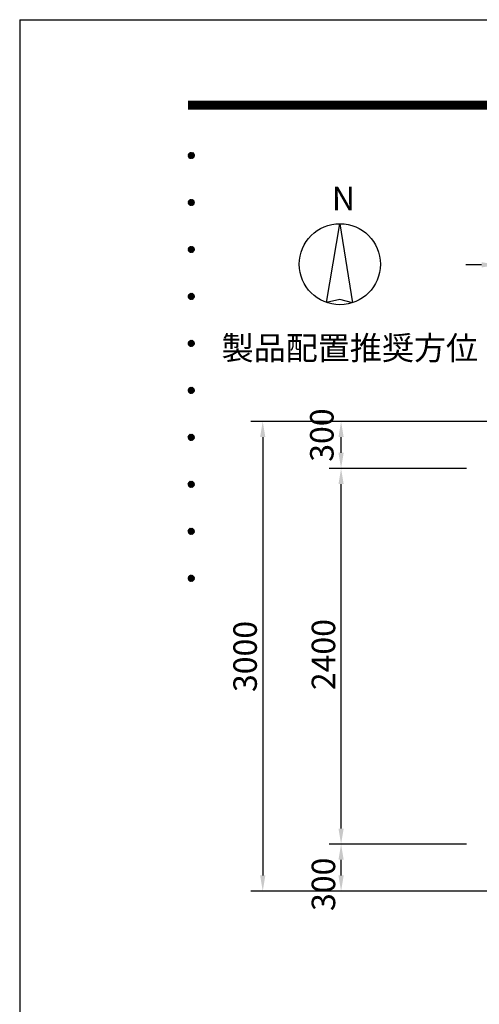
# Model space of a CAD drawing. Extents: x 0 to 21000, y 0 to 14850.
# Drawn here: x 0 to 2933, y 8562 to 14850 of the extents above; entities that cross this region are included whole.
import ezdxf
from ezdxf.enums import TextEntityAlignment as Align

# ---------------------------------------------------------------- set-up
doc = ezdxf.new("R2010")
doc.units = 0
doc.header["$LTSCALE"] = 15
doc.layers.get('0').update_dxf_attribs({"linetype": 'CONTINUOUS'})
doc.layers.get('DEFPOINTS').update_dxf_attribs({"linetype": 'CONTINUOUS'})
for name, color, linetype in [('P_2DIM', 6, 'CONTINUOUS'), ('P_3TEXT', 60, 'CONTINUOUS'), ('P_5DRAWFRAME', 104, 'CONTINUOUS')]:
    doc.layers.add(name, color=color, linetype=linetype)
doc.styles.add('BIGFONT', font='simplex.shx', dxfattribs={"bigfont": 'bigfont.shx'})
doc.dimstyles.new('DIMBIGFONT$0', dxfattribs={"dimscale": 50, "dimtxt": 3, "dimasz": 2, "dimexe": 1.5, "dimexo": 3, "dimgap": 0.75, "dimtad": 1, "dimdec": 1, "dimdsep": 46, "dimtxsty": 'BIGFONT', "dimsah": 1, "dimcen": 0, "dimclrt": 230, "dimadec": 1, "dimazin": 2, "dimtfac": 0.6, "dimtdec": 1, "dimtofl": 0, "dimtmove": 2, "dimatfit": 3, "dimfxl": 0, "dimtvp": 1, "dimtolj": 1, "dimarcsym": 0})

# ---------------------------------------------------------------- blocks, each defined once
blk = doc.blocks.new('*D33')
at = {"layer": 'DEFPOINTS', "color": 0}
for p in [(3131.4, 12284.4), (1550.9, 9284.4), (3131.4, 9284.4)]:
    blk.add_point(p, dxfattribs=at)
at = {"layer": 'P_2DIM', "color": 0, "lineweight": -2}
for p, q in [((2981.4, 12284.4), (1475.9, 12284.4)), ((1550.9, 12184.4), (1550.9, 9384.4)), ((2981.4, 9284.4), (1475.9, 9284.4))]:
    blk.add_line(p, q, dxfattribs=at)
at = {"layer": 'P_2DIM', "color": 0}
for points in [[(1534.3, 12184.4), (1567.6, 12184.4), (1550.9, 12284.4)], [(1534.3, 9384.4), (1567.6, 9384.4), (1550.9, 9284.4)]]:
    blk.add_solid(points, dxfattribs=at)
at = {"layer": 'P_2DIM', "color": 230, "insert": (1363.4, 10556), "char_height": 150, "attachment_point": 1, "rotation": 90, "style": 'BIGFONT'}
blk.add_mtext('\\A1;3000', dxfattribs=at)
blk = doc.blocks.new('*D34')
at = {"layer": 'DEFPOINTS', "color": 0}
for p in [(2050.9, 12284.4), (3131.4, 12284.4), (3000.9, 11984.4)]:
    blk.add_point(p, dxfattribs=at)
at = {"layer": 'P_2DIM', "color": 0, "lineweight": -2}
for p, q in [((2981.4, 12284.4), (1975.9, 12284.4)), ((2050.9, 12084.4), (2050.9, 12184.4)), ((2850.9, 11984.4), (1975.9, 11984.4))]:
    blk.add_line(p, q, dxfattribs=at)
at = {"layer": 'P_2DIM', "color": 0}
for points in [[(2034.3, 12184.4), (2067.6, 12184.4), (2050.9, 12284.4)], [(2034.3, 12084.4), (2067.6, 12084.4), (2050.9, 11984.4)]]:
    blk.add_solid(points, dxfattribs=at)
at = {"layer": 'P_2DIM', "color": 230, "insert": (1853.1, 12026.6), "char_height": 150, "attachment_point": 1, "rotation": 90, "style": 'BIGFONT'}
blk.add_mtext('\\A1;300', dxfattribs=at)
blk = doc.blocks.new('*D35')
at = {"layer": 'DEFPOINTS', "color": 0}
for p in [(2050.9, 11984.4), (3000.9, 11984.4), (3000.9, 9584.4)]:
    blk.add_point(p, dxfattribs=at)
at = {"layer": 'P_2DIM', "color": 0, "lineweight": -2}
for p, q in [((2850.9, 11984.4), (1975.9, 11984.4)), ((2050.9, 9684.4), (2050.9, 11884.4)), ((2850.9, 9584.4), (1975.9, 9584.4))]:
    blk.add_line(p, q, dxfattribs=at)
at = {"layer": 'P_2DIM', "color": 0}
for points in [[(2034.3, 11884.4), (2067.6, 11884.4), (2050.9, 11984.4)], [(2034.3, 9684.4), (2067.6, 9684.4), (2050.9, 9584.4)]]:
    blk.add_solid(points, dxfattribs=at)
at = {"layer": 'P_2DIM', "color": 230, "insert": (1863.4, 10567.9), "char_height": 150, "attachment_point": 1, "rotation": 90, "style": 'BIGFONT'}
blk.add_mtext('\\A1;2400', dxfattribs=at)
blk = doc.blocks.new('*D36')
at = {"layer": 'DEFPOINTS', "color": 0}
for p in [(2050.9, 9584.4), (3000.9, 9584.4), (3131.4, 9284.4)]:
    blk.add_point(p, dxfattribs=at)
at = {"layer": 'P_2DIM', "color": 0, "lineweight": -2}
for p, q in [((2850.9, 9584.4), (1975.9, 9584.4)), ((2050.9, 9384.4), (2050.9, 9484.4)), ((2981.4, 9284.4), (1975.9, 9284.4))]:
    blk.add_line(p, q, dxfattribs=at)
at = {"layer": 'P_2DIM', "color": 0}
for points in [[(2034.3, 9484.4), (2067.6, 9484.4), (2050.9, 9584.4)], [(2034.3, 9384.4), (2067.6, 9384.4), (2050.9, 9284.4)]]:
    blk.add_solid(points, dxfattribs=at)
at = {"layer": 'P_2DIM', "color": 230, "insert": (1863.4, 9157.7), "char_height": 150, "attachment_point": 1, "rotation": 90, "style": 'BIGFONT'}
blk.add_mtext('\\A1;300', dxfattribs=at)
blk = doc.blocks.new('*D30')
at = {"layer": 'DEFPOINTS', "color": 0}
for p in [(3047.9, 13284.4), (3147.9, 12141.2), (3047.9, 12108.9)]:
    blk.add_point(p, dxfattribs=at)
at = {"layer": 'P_2DIM', "color": 0, "lineweight": -2}
for p, q in [((3047.9, 12258.9), (3047.9, 13359.4)), ((3147.9, 12291.2), (3147.9, 13359.4)), ((2947.9, 13284.4), (2847.9, 13284.4)), ((3147.9, 13284.4), (3047.9, 13284.4)), ((3247.9, 13284.4), (3347.9, 13284.4))]:
    blk.add_line(p, q, dxfattribs=at)
at = {"layer": 'P_2DIM', "color": 0}
for points in [[(2947.9, 13301.1), (2947.9, 13267.8), (3047.9, 13284.4)], [(3247.9, 13301.1), (3247.9, 13267.8), (3147.9, 13284.4)]]:
    blk.add_solid(points, dxfattribs=at)
at = {"layer": 'P_2DIM', "color": 230, "insert": (3081.5, 13502.4), "char_height": 150, "attachment_point": 1, "style": 'BIGFONT'}
blk.add_mtext('\\A1;100', dxfattribs=at)
blk = doc.blocks.new('DFP3')
at = {"color": 0}
for p, q in [((21.5, 286.6), (408, 286.6)), ((21.5, 286.55), (408, 286.55)), ((21.5, 286.5), (408, 286.5)), ((21.5, 286.45), (408, 286.45)), ((21.5, 286.4), (408, 286.4)), ((408, 286.35), (21.5, 286.35)), ((21.5, 286.3), (408, 286.3)), ((408, 286.25), (21.5, 286.25)), ((21.5, 286.2), (408, 286.2)), ((408, 286.15), (21.5, 286.15)), ((21.5, 286.1), (408, 286.1)), ((21.5, 286.05), (408, 286.05)), ((21.5, 286), (408, 286)), ((21.5, 285.95), (408, 285.95)), ((21.5, 285.9), (408, 285.9)), ((21.5, 285.85), (408, 285.85)), ((21.5, 285.8), (408, 285.8)), ((21.5, 285.75), (408, 285.75)), ((21.5, 285.7), (408, 285.7)), ((408, 285.65), (21.5, 285.65)), ((21.5, 285.6), (408, 285.6)), ((21.5, 279.65), (21.9, 280.05)), ((21.5, 279.65), (21.9, 279.25)), ((21.51, 279.73), (21.82, 280.04)), ((21.51, 279.58), (21.97, 280.04)), ((21.51, 279.72), (21.97, 279.26)), ((21.51, 279.57), (21.82, 279.26)), ((21.52, 279.53), (22.02, 280.03)), ((21.52, 279.77), (22.02, 279.27)), ((21.54, 279.48), (22.07, 280.01)), ((21.54, 279.82), (22.07, 279.29)), ((21.55, 279.84), (21.71, 280)), ((21.55, 279.46), (21.71, 279.3)), ((21.56, 279.43), (22.12, 279.99)), ((21.56, 279.87), (22.12, 279.31)), ((21.59, 279.39), (22.16, 279.96)), ((21.59, 279.91), (22.16, 279.34)), ((21.63, 279.94), (22.19, 279.38)), ((21.63, 279.36), (22.19, 279.92)), ((21.67, 279.98), (22.23, 279.42)), ((21.67, 279.32), (22.23, 279.88)), ((21.71, 280), (22.25, 279.46)), ((21.71, 279.3), (22.25, 279.84)), ((21.76, 280.03), (22.28, 279.51)), ((21.76, 279.27), (22.28, 279.79)), ((21.82, 280.04), (22.29, 279.57)), ((21.82, 279.26), (22.29, 279.73)), ((21.88, 280.05), (22.3, 279.63)), ((21.88, 279.25), (22.3, 279.67)), ((21.95, 280.05), (22.3, 279.7)), ((21.95, 279.25), (22.3, 279.6)), ((22.05, 280.02), (22.27, 279.8)), ((22.05, 279.28), (22.27, 279.5)), ((21.5, 273.65), (21.9, 274.05)), ((21.5, 273.65), (21.9, 273.25)), ((21.51, 273.73), (21.82, 274.04)), ((21.51, 273.58), (21.97, 274.04)), ((21.51, 273.72), (21.97, 273.26)), ((21.51, 273.57), (21.82, 273.26)), ((21.52, 273.53), (22.02, 274.03)), ((21.52, 273.77), (22.02, 273.27)), ((21.54, 273.48), (22.07, 274.01)), ((21.54, 273.82), (22.07, 273.29)), ((21.55, 273.84), (21.71, 274)), ((21.55, 273.46), (21.71, 273.3)), ((21.56, 273.43), (22.12, 273.99)), ((21.56, 273.87), (22.12, 273.31)), ((21.59, 273.39), (22.16, 273.96)), ((21.59, 273.91), (22.16, 273.34)), ((21.63, 273.94), (22.19, 273.38)), ((21.63, 273.36), (22.19, 273.92)), ((21.67, 273.98), (22.23, 273.42)), ((21.67, 273.32), (22.23, 273.88)), ((21.71, 274), (22.25, 273.46)), ((21.71, 273.3), (22.25, 273.84)), ((21.76, 274.03), (22.28, 273.51)), ((21.76, 273.27), (22.28, 273.79)), ((21.82, 274.04), (22.29, 273.57)), ((21.82, 273.26), (22.29, 273.73)), ((21.88, 274.05), (22.3, 273.63)), ((21.88, 273.25), (22.3, 273.67)), ((21.95, 274.05), (22.3, 273.7)), ((21.95, 273.25), (22.3, 273.6)), ((22.05, 274.02), (22.27, 273.8)), ((22.05, 273.28), (22.27, 273.5)), ((21.5, 267.65), (21.9, 268.05)), ((21.51, 267.73), (21.82, 268.04)), ((21.51, 267.58), (21.97, 268.04)), ((21.52, 267.53), (22.02, 268.03)), ((21.54, 267.48), (22.07, 268.01)), ((21.55, 267.84), (21.71, 268)), ((21.56, 267.43), (22.12, 267.99)), ((21.59, 267.39), (22.16, 267.96)), ((21.59, 267.91), (22.16, 267.34)), ((21.63, 267.94), (22.19, 267.38)), ((21.63, 267.36), (22.19, 267.92)), ((21.67, 267.98), (22.23, 267.42)), ((21.71, 268), (22.25, 267.46)), ((21.76, 268.03), (22.28, 267.51)), ((21.82, 268.04), (22.29, 267.57)), ((21.88, 268.05), (22.3, 267.63)), ((21.95, 268.05), (22.3, 267.7)), ((22.05, 268.02), (22.27, 267.8)), ((21.5, 267.65), (21.9, 267.25)), ((21.51, 267.72), (21.97, 267.26)), ((21.51, 267.57), (21.82, 267.26)), ((21.52, 267.77), (22.02, 267.27)), ((21.54, 267.82), (22.07, 267.29)), ((21.55, 267.46), (21.71, 267.3)), ((21.56, 267.87), (22.12, 267.31)), ((21.67, 267.32), (22.23, 267.88)), ((21.71, 267.3), (22.25, 267.84)), ((21.76, 267.27), (22.28, 267.79)), ((21.82, 267.26), (22.29, 267.73)), ((21.88, 267.25), (22.3, 267.67)), ((21.95, 267.25), (22.3, 267.6)), ((22.05, 267.28), (22.27, 267.5)), ((21.5, 261.65), (21.9, 262.05)), ((21.5, 261.65), (21.9, 261.25)), ((21.51, 261.73), (21.82, 262.04)), ((21.51, 261.58), (21.97, 262.04)), ((21.51, 261.72), (21.97, 261.26)), ((21.52, 261.53), (22.02, 262.03)), ((21.52, 261.77), (22.02, 261.27)), ((21.54, 261.48), (22.07, 262.01)), ((21.54, 261.82), (22.07, 261.29)), ((21.55, 261.84), (21.71, 262)), ((21.56, 261.43), (22.12, 261.99)), ((21.56, 261.87), (22.12, 261.31)), ((21.59, 261.39), (22.16, 261.96)), ((21.59, 261.91), (22.16, 261.34)), ((21.63, 261.94), (22.19, 261.38)), ((21.63, 261.36), (22.19, 261.92)), ((21.67, 261.98), (22.23, 261.42)), ((21.67, 261.32), (22.23, 261.88)), ((21.71, 262), (22.25, 261.46)), ((21.71, 261.3), (22.25, 261.84)), ((21.76, 262.03), (22.28, 261.51)), ((21.76, 261.27), (22.28, 261.79)), ((21.82, 262.04), (22.29, 261.57)), ((21.82, 261.26), (22.29, 261.73)), ((21.88, 262.05), (22.3, 261.63)), ((21.88, 261.25), (22.3, 261.67)), ((21.95, 262.05), (22.3, 261.7)), ((21.95, 261.25), (22.3, 261.6)), ((22.05, 262.02), (22.27, 261.8)), ((21.51, 261.57), (21.82, 261.26)), ((21.55, 261.46), (21.71, 261.3)), ((22.05, 261.28), (22.27, 261.5)), ((21.5, 255.65), (21.9, 256.05)), ((21.5, 255.65), (21.9, 255.25)), ((21.51, 255.73), (21.82, 256.04)), ((21.51, 255.58), (21.97, 256.04)), ((21.51, 255.72), (21.97, 255.26)), ((21.51, 255.57), (21.82, 255.26)), ((21.52, 255.53), (22.02, 256.03)), ((21.52, 255.77), (22.02, 255.27)), ((21.54, 255.48), (22.07, 256.01)), ((21.54, 255.82), (22.07, 255.29)), ((21.55, 255.84), (21.71, 256)), ((21.55, 255.46), (21.71, 255.3)), ((21.56, 255.43), (22.12, 255.99)), ((21.56, 255.87), (22.12, 255.31)), ((21.59, 255.39), (22.16, 255.96)), ((21.59, 255.91), (22.16, 255.34)), ((21.63, 255.94), (22.19, 255.38)), ((21.63, 255.36), (22.19, 255.92)), ((21.67, 255.98), (22.23, 255.42)), ((21.67, 255.32), (22.23, 255.88)), ((21.71, 256), (22.25, 255.46)), ((21.71, 255.3), (22.25, 255.84)), ((21.76, 256.03), (22.28, 255.51)), ((21.76, 255.27), (22.28, 255.79)), ((21.82, 256.04), (22.29, 255.57)), ((21.82, 255.26), (22.29, 255.73)), ((21.88, 256.05), (22.3, 255.63)), ((21.88, 255.25), (22.3, 255.67)), ((21.95, 256.05), (22.3, 255.7)), ((21.95, 255.25), (22.3, 255.6)), ((22.05, 256.02), (22.27, 255.8)), ((22.05, 255.28), (22.27, 255.5)), ((21.5, 249.65), (21.9, 250.05)), ((21.5, 249.65), (21.9, 249.25)), ((21.51, 249.73), (21.82, 250.04)), ((21.51, 249.58), (21.97, 250.04)), ((21.51, 249.72), (21.97, 249.26)), ((21.51, 249.57), (21.82, 249.26)), ((21.52, 249.53), (22.02, 250.03)), ((21.52, 249.77), (22.02, 249.27)), ((21.54, 249.48), (22.07, 250.01)), ((21.54, 249.82), (22.07, 249.29)), ((21.55, 249.84), (21.71, 250)), ((21.55, 249.46), (21.71, 249.3)), ((21.56, 249.43), (22.12, 249.99)), ((21.56, 249.87), (22.12, 249.31)), ((21.59, 249.39), (22.16, 249.96)), ((21.59, 249.91), (22.16, 249.34)), ((21.63, 249.94), (22.19, 249.38)), ((21.63, 249.36), (22.19, 249.92)), ((21.67, 249.98), (22.23, 249.42)), ((21.67, 249.32), (22.23, 249.88)), ((21.71, 250), (22.25, 249.46)), ((21.71, 249.3), (22.25, 249.84)), ((21.76, 250.03), (22.28, 249.51)), ((21.76, 249.27), (22.28, 249.79)), ((21.82, 250.04), (22.29, 249.57)), ((21.82, 249.26), (22.29, 249.73)), ((21.88, 250.05), (22.3, 249.63)), ((21.88, 249.25), (22.3, 249.67)), ((21.95, 250.05), (22.3, 249.7)), ((21.95, 249.25), (22.3, 249.6)), ((22.05, 250.02), (22.27, 249.8)), ((22.05, 249.28), (22.27, 249.5)), ((21.5, 243.65), (21.9, 244.05)), ((21.51, 243.73), (21.82, 244.04)), ((21.51, 243.58), (21.97, 244.04)), ((21.52, 243.53), (22.02, 244.03)), ((21.54, 243.48), (22.07, 244.01)), ((21.55, 243.84), (21.71, 244)), ((21.71, 244), (22.25, 243.46)), ((21.76, 244.03), (22.28, 243.51)), ((21.82, 244.04), (22.29, 243.57)), ((21.88, 244.05), (22.3, 243.63)), ((21.95, 244.05), (22.3, 243.7)), ((22.05, 244.02), (22.27, 243.8)), ((21.5, 243.65), (21.9, 243.25)), ((21.51, 243.72), (21.97, 243.26)), ((21.51, 243.57), (21.82, 243.26)), ((21.52, 243.77), (22.02, 243.27)), ((21.54, 243.82), (22.07, 243.29)), ((21.55, 243.46), (21.71, 243.3)), ((21.56, 243.43), (22.12, 243.99)), ((21.56, 243.87), (22.12, 243.31)), ((21.59, 243.39), (22.16, 243.96)), ((21.59, 243.91), (22.16, 243.34)), ((21.63, 243.94), (22.19, 243.38)), ((21.63, 243.36), (22.19, 243.92)), ((21.67, 243.98), (22.23, 243.42)), ((21.67, 243.32), (22.23, 243.88)), ((21.71, 243.3), (22.25, 243.84)), ((21.76, 243.27), (22.28, 243.79)), ((21.82, 243.26), (22.29, 243.73)), ((21.88, 243.25), (22.3, 243.67)), ((21.95, 243.25), (22.3, 243.6)), ((22.05, 243.28), (22.27, 243.5)), ((21.5, 237.65), (21.9, 238.05)), ((21.51, 237.73), (21.82, 238.04)), ((21.51, 237.58), (21.97, 238.04)), ((21.51, 237.72), (21.97, 237.26)), ((21.52, 237.53), (22.02, 238.03)), ((21.52, 237.77), (22.02, 237.27)), ((21.54, 237.48), (22.07, 238.01)), ((21.54, 237.82), (22.07, 237.29)), ((21.55, 237.84), (21.71, 238)), ((21.56, 237.43), (22.12, 237.99)), ((21.56, 237.87), (22.12, 237.31)), ((21.59, 237.39), (22.16, 237.96)), ((21.59, 237.91), (22.16, 237.34)), ((21.63, 237.94), (22.19, 237.38)), ((21.63, 237.36), (22.19, 237.92)), ((21.67, 237.98), (22.23, 237.42)), ((21.67, 237.32), (22.23, 237.88)), ((21.71, 238), (22.25, 237.46)), ((21.71, 237.3), (22.25, 237.84)), ((21.76, 238.03), (22.28, 237.51)), ((21.76, 237.27), (22.28, 237.79)), ((21.82, 238.04), (22.29, 237.57)), ((21.82, 237.26), (22.29, 237.73)), ((21.88, 238.05), (22.3, 237.63)), ((21.95, 238.05), (22.3, 237.7)), ((22.05, 238.02), (22.27, 237.8)), ((21.5, 237.65), (21.9, 237.25)), ((21.51, 237.57), (21.82, 237.26)), ((21.55, 237.46), (21.71, 237.3)), ((21.88, 237.25), (22.3, 237.67)), ((21.95, 237.25), (22.3, 237.6)), ((22.05, 237.28), (22.27, 237.5)), ((21.5, 231.65), (21.9, 232.05)), ((21.5, 231.65), (21.9, 231.25)), ((21.51, 231.73), (21.82, 232.04)), ((21.51, 231.58), (21.97, 232.04)), ((21.51, 231.72), (21.97, 231.26)), ((21.51, 231.57), (21.82, 231.26)), ((21.52, 231.53), (22.02, 232.03)), ((21.52, 231.77), (22.02, 231.27)), ((21.54, 231.48), (22.07, 232.01)), ((21.54, 231.82), (22.07, 231.29)), ((21.55, 231.84), (21.71, 232)), ((21.55, 231.46), (21.71, 231.3)), ((21.56, 231.43), (22.12, 231.99)), ((21.56, 231.87), (22.12, 231.31)), ((21.59, 231.39), (22.16, 231.96)), ((21.59, 231.91), (22.16, 231.34)), ((21.63, 231.94), (22.19, 231.38)), ((21.63, 231.36), (22.19, 231.92)), ((21.67, 231.98), (22.23, 231.42)), ((21.67, 231.32), (22.23, 231.88)), ((21.71, 232), (22.25, 231.46)), ((21.71, 231.3), (22.25, 231.84)), ((21.76, 232.03), (22.28, 231.51)), ((21.76, 231.27), (22.28, 231.79)), ((21.82, 232.04), (22.29, 231.57)), ((21.82, 231.26), (22.29, 231.73)), ((21.88, 232.05), (22.3, 231.63)), ((21.88, 231.25), (22.3, 231.67)), ((21.95, 232.05), (22.3, 231.7)), ((21.95, 231.25), (22.3, 231.6)), ((22.05, 232.02), (22.27, 231.8)), ((22.05, 231.28), (22.27, 231.5)), ((21.5, 225.65), (21.9, 226.05)), ((21.5, 225.65), (21.9, 225.25)), ((21.51, 225.73), (21.82, 226.04)), ((21.51, 225.58), (21.97, 226.04)), ((21.51, 225.72), (21.97, 225.26)), ((21.51, 225.57), (21.82, 225.26)), ((21.52, 225.53), (22.02, 226.03)), ((21.52, 225.77), (22.02, 225.27)), ((21.54, 225.48), (22.07, 226.01)), ((21.54, 225.82), (22.07, 225.29)), ((21.55, 225.84), (21.71, 226)), ((21.55, 225.46), (21.71, 225.3)), ((21.56, 225.43), (22.12, 225.99)), ((21.56, 225.87), (22.12, 225.31)), ((21.59, 225.39), (22.16, 225.96)), ((21.59, 225.91), (22.16, 225.34)), ((21.63, 225.94), (22.19, 225.38)), ((21.63, 225.36), (22.19, 225.92)), ((21.67, 225.98), (22.23, 225.42)), ((21.67, 225.32), (22.23, 225.88)), ((21.71, 226), (22.25, 225.46)), ((21.71, 225.3), (22.25, 225.84)), ((21.76, 226.03), (22.28, 225.51)), ((21.76, 225.27), (22.28, 225.79)), ((21.82, 226.04), (22.29, 225.57)), ((21.82, 225.26), (22.29, 225.73)), ((21.88, 226.05), (22.3, 225.63)), ((21.88, 225.25), (22.3, 225.67)), ((21.95, 226.05), (22.3, 225.7)), ((21.95, 225.25), (22.3, 225.6)), ((22.05, 226.02), (22.27, 225.8)), ((22.05, 225.28), (22.27, 225.5))]:
    blk.add_line(p, q, dxfattribs=at)
at = {"layer": 'DEFPOINTS', "color": 0}
for q in [(0, 0), (420, 297)]:
    blk.add_line((0, 297), q, dxfattribs=at)
at = {"color": 83, "ltscale": 0.5, "style": 'BIGFONT', "flags": 8}
for tag, p in [('REV04', (26.47, 27.61)), ('REV03', (26.47, 21.7)), ('REV02', (26.47, 15.58)), ('REV01', (26.47, 10.33))]:
    blk.add_attdef(tag, text='', height=2, dxfattribs=at).set_placement(p, align=Align.BOTTOM_LEFT)
for tag, p in [('REVD4', (80.98, 27.61)), ('R4D', (92.67, 27.61)), ('R4C', (101.8, 27.61)), ('R4A', (110.92, 27.61)), ('REVD3', (80.98, 21.7)), ('R3D', (92.67, 21.7)), ('R3C', (101.8, 21.7)), ('R3A', (110.92, 21.7)), ('REVD2', (80.98, 15.58)), ('R2D', (92.67, 15.58)), ('R2C', (101.8, 15.58)), ('R2A', (110.92, 15.58)), ('REVD1', (80.98, 10.33)), ('R1D', (92.67, 10.33)), ('R1C', (101.8, 10.33)), ('R1A', (110.92, 10.33))]:
    blk.add_attdef(tag, text='', height=2, dxfattribs=at).set_placement(p, align=Align.BOTTOM_CENTER)
at = {"color": 83, "style": 'BIGFONT'}
for tag, height, p in [('PROJECT1', 4, (283.38, 25.6)), ('DATE', 3, (344.68, 25.84)), ('SCALE', 3, (379.68, 25.84)), ('PROJECT2', 4, (284.2, 17.84)), ('PROJECT3', 4, (284.2, 10.57)), ('DWGNO', 3, (358.68, 10.57))]:
    blk.add_attdef(tag, text='', height=height, dxfattribs=at).set_placement(p, align=Align.BOTTOM_CENTER)

msp = doc.modelspace()

# ---------------------------------------------------------------- linework, layer by layer
at = {"layer": 'P_2DIM'}
for p, q in [((1957.4, 13044), (2043.48, 13547.22)), ((2043.48, 13547.22), (2123.88, 13042.06)), ((2043.48, 13063.61), (1957.4, 13044)), ((2123.88, 13042.06), (2043.48, 13063.61))]:
    msp.add_line(p, q, dxfattribs=at)
msp.add_circle((2043.48, 13288.24), 258.97, dxfattribs=at)

# ---------------------------------------------------------------- block references
at = {"layer": 'P_5DRAWFRAME', "xscale": 50, "yscale": 50, "zscale": 50}
msp.add_blockref('DFP3', (0, 0), dxfattribs=at)

# ---------------------------------------------------------------- texts
at = {"layer": 'P_3TEXT', "style": 'BIGFONT'}
for s, p in [('N', (1991.86, 13633.13)), ('製品配置推奨方位', (1288.11, 12678.16))]:
    msp.add_text(s, height=150, dxfattribs=at).set_placement(p)

# ---------------------------------------------------------------- dimensions: what is measured, and where the dimension line sits
at = {"layer": 'P_2DIM'}
dim = msp.add_linear_dim(base=(3047.93, 13284.44), p1=(3147.93, 12141.19), p2=(3047.93, 12108.94), dimstyle='DIMBIGFONT$0', override={"dimtofl": 1, "dimtmove": 2}, dxfattribs=at)
dim.commit()
dim.dimension.update_dxf_attribs({"geometry": '*D30', "text_midpoint": (3260.02, 13427.45), "dimtype": 160})
for base, p1, p2, override, picture, middle in [((2050.93, 12284.44), (3000.93, 11984.44), (3131.43, 12284.44), {"dimtofl": 1}, '*D34', (1928.12, 12219.46)), ((1550.93, 9284.44), (3131.43, 12284.44), (3131.43, 9284.44), {"dimtmove": 0}, '*D33', (1550.93, 10820.28)), ((2050.93, 11984.44), (3000.93, 9584.44), (3000.93, 11984.44), {"dimtmove": 0}, '*D35', (2050.93, 10832.17)), ((2050.94, 9584.44), (3131.43, 9284.44), (3000.93, 9584.44), {"dimtmove": 0}, '*D36', (2050.94, 9350.51))]:
    dim = msp.add_linear_dim(base=base, p1=p1, p2=p2, angle=270, dimstyle='DIMBIGFONT$0', override=override, dxfattribs=at)
    dim.commit()
    dim.dimension.update_dxf_attribs({"geometry": picture, "text_midpoint": middle, "dimtype": 160})

doc.saveas('drawing.dxf')
